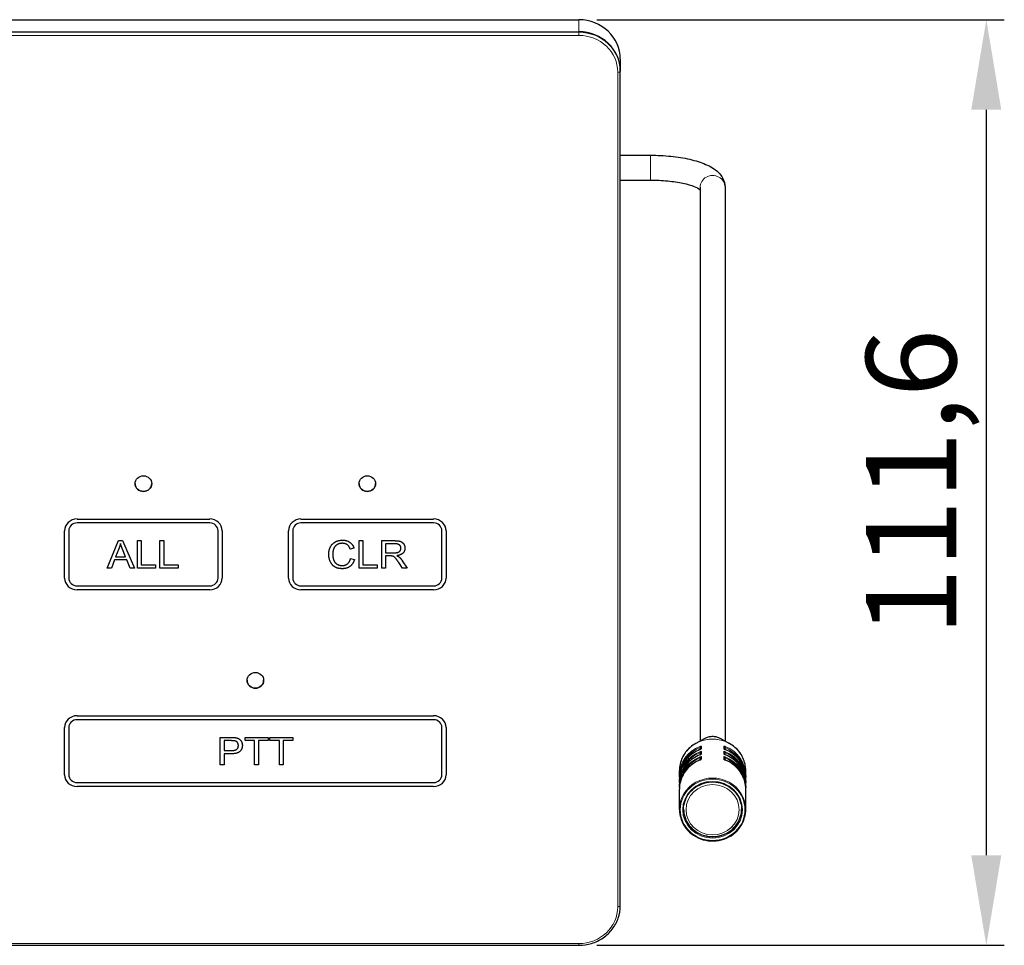
# Model space of a CAD drawing. Units: millimetres. Extents: x -16 to 853, y -169 to 484.
# Drawn here: x 124 to 242, y 0 to 112 of the extents above; entities that cross this region are included whole.
import ezdxf

# ---------------------------------------------------------------- set-up
doc = ezdxf.new("R2010")
doc.units = ezdxf.units.MM
doc.header["$LTSCALE"] = 4
for name, color, linetype, lineweight in [('Dimension', 7, 'Continuous', 15), ('Dimension @ 4.3478', 7, 'Continuous', 15), ('Visible (ISO)', 7, 'Continuous', 25), ('Visible Narrow (ISO)', 7, 'Continuous', 15)]:
    doc.layers.add(name, color=color, linetype=linetype, lineweight=lineweight)
doc.styles.get("Standard").update_dxf_attribs({"font": 'tahoma.ttf'})
doc.dimstyles.get("Standard").update_dxf_attribs({"dimtxt": 2.5, "dimasz": 2.5, "dimexe": 0.5, "dimexo": 0.5, "dimgap": 0.5, "dimtad": 1, "dimdec": 1, "dimtxsty": 'Standard', "dimcen": 0, "dimadec": 0, "dimazin": 2, "dimtfac": 1, "dimtdec": 1, "dimtofl": 0, "dimtmove": 0, "dimatfit": 3, "dimfxl": 0, "dimtolj": 1, "dimtzin": 0, "dimarcsym": 0})

# ---------------------------------------------------------------- blocks, each defined once
blk = doc.blocks.new('*D10')
at = {"layer": 'Defpoints', "color": 0, "transparency": 16777216}
for p in [(191, 111.63), (191, 0), (240.14, 0)]:
    blk.add_point(p, dxfattribs=at)
at = {"layer": 'Dimension', "color": 0, "lineweight": -2, "transparency": 16777216}
for p, q in [((193.17, 111.63), (242.31, 111.63)), ((240.14, 100.76), (240.14, 10.87)), ((193.17, 0), (242.31, 0))]:
    blk.add_line(p, q, dxfattribs=at)
at = {"layer": 'Dimension', "color": 0, "transparency": 16777216}
for points in [[(238.32, 100.76), (241.95, 100.76), (240.14, 111.63)], [(238.32, 10.87), (241.95, 10.87), (240.14, 0)]]:
    blk.add_solid(points, dxfattribs=at)
at = {"layer": 'Dimension', "color": 0, "transparency": 16777216, "insert": (231.07, 55.81), "char_height": 10.87, "attachment_point": 5, "rotation": 90}
blk.add_mtext('\\A1;111,6', dxfattribs=at)

msp = doc.modelspace()

# ---------------------------------------------------------------- linework, layer by layer
at = {"layer": 'Visible (ISO)'}
for p, q in [((5, 111.63), (191, 111.63)), ((5, 110.18), (191, 110.18)), ((5, 110.18), (191, 110.18)), ((196, 106.88), (196, 105.44)), ((196, 105.44), (196, 105.37)), ((196, 4.76), (196, 105.37)), ((196, 95.28), (199.63, 95.28)), ((196, 92.28), (199.63, 92.28)), ((205.63, 91.42), (205.63, 24.64)), ((208.63, 91.42), (208.63, 24.64)), ((130.5, 51.41), (146.5, 51.41)), ((157.5, 51.41), (173.5, 51.41)), ((129, 44.29), (129, 49.99)), ((129.5, 49.99), (129.5, 49.99)), ((129.5, 49.99), (129.5, 44.29)), ((146.5, 50.94), (130.5, 50.94)), ((146.5, 50.94), (130.5, 50.94)), ((147.5, 44.29), (147.5, 49.99)), ((147.5, 49.99), (147.5, 49.99)), ((148, 49.99), (148, 44.29)), ((156, 44.29), (156, 49.99)), ((156.5, 49.99), (156.5, 49.99)), ((156.5, 49.99), (156.5, 44.29)), ((173.5, 50.94), (157.5, 50.94)), ((173.5, 50.94), (157.5, 50.94)), ((174.5, 44.29), (174.5, 49.99)), ((174.5, 49.99), (174.5, 49.99)), ((175, 49.99), (175, 44.29)), ((134.15, 45.48), (135.49, 48.8)), ((135.49, 48.8), (135.99, 48.8)), ((135.99, 48.8), (137.42, 45.48)), ((137.77, 48.8), (138.23, 48.8)), ((137.77, 45.48), (137.77, 48.8)), ((138.23, 48.8), (138.23, 45.87)), ((140.49, 48.8), (140.95, 48.8)), ((140.49, 45.48), (140.49, 48.8)), ((140.95, 48.8), (140.95, 45.87)), ((164.5, 48.8), (164.96, 48.8)), ((164.5, 45.48), (164.5, 48.8)), ((164.96, 48.8), (164.96, 45.87)), ((167.24, 48.8), (168.8, 48.8)), ((167.24, 45.48), (167.24, 48.8)), ((135.54, 47.82), (135.15, 46.84)), ((135.54, 47.82), (135.15, 46.84)), ((135.73, 48.45), (135.73, 48.45)), ((136.34, 46.84), (135.98, 47.77)), ((136.34, 46.84), (135.98, 47.76)), ((163.89, 47.89), (163.43, 47.79)), ((163.89, 47.89), (163.43, 47.79)), ((163.43, 47.79), (163.43, 47.79)), ((168.81, 48.43), (167.71, 48.43)), ((168.81, 48.43), (167.71, 48.43)), ((167.71, 48.43), (167.71, 48.43)), ((167.71, 48.43), (167.71, 47.34)), ((169.56, 47.9), (169.56, 47.9)), ((135.02, 46.49), (134.64, 45.48)), ((135.02, 46.49), (134.64, 45.48)), ((135.02, 46.49), (135.02, 46.49)), ((136.49, 46.49), (135.02, 46.49)), ((136.49, 46.49), (135.02, 46.49)), ((135.15, 46.84), (135.15, 46.84)), ((135.15, 46.84), (136.34, 46.84)), ((136.34, 46.84), (136.34, 46.84)), ((136.49, 46.49), (136.49, 46.49)), ((136.89, 45.48), (136.49, 46.49)), ((136.89, 45.48), (136.49, 46.49)), ((161.33, 47.17), (161.33, 47.17)), ((163.48, 46.65), (163.95, 46.54)), ((167.71, 47.34), (168.7, 47.34)), ((167.71, 46.96), (167.71, 45.48)), ((167.71, 46.96), (167.71, 46.96)), ((168.24, 46.96), (167.71, 46.96)), ((168.24, 46.96), (167.71, 46.96)), ((168.5, 46.94), (168.5, 46.94)), ((169.06, 46.99), (169.06, 46.99)), ((169.72, 46.38), (170.32, 45.48)), ((134.64, 45.48), (134.15, 45.48)), ((134.64, 45.48), (134.15, 45.48)), ((134.64, 45.48), (134.64, 45.48)), ((136.89, 45.48), (136.89, 45.48)), ((137.42, 45.48), (136.89, 45.48)), ((137.42, 45.48), (136.89, 45.48)), ((139.96, 45.48), (137.77, 45.48)), ((139.96, 45.48), (137.77, 45.48)), ((138.23, 45.87), (139.96, 45.87)), ((139.96, 45.87), (139.96, 45.48)), ((142.68, 45.48), (140.49, 45.48)), ((142.68, 45.48), (140.49, 45.48)), ((140.95, 45.87), (142.68, 45.87)), ((142.68, 45.87), (142.68, 45.48)), ((166.69, 45.48), (164.5, 45.48)), ((166.69, 45.48), (164.5, 45.48)), ((164.96, 45.87), (166.69, 45.87)), ((166.69, 45.87), (166.69, 45.48)), ((167.71, 45.48), (167.24, 45.48)), ((167.71, 45.48), (167.24, 45.48)), ((169.75, 45.48), (169.28, 46.17)), ((169.75, 45.48), (169.28, 46.17)), ((169.75, 45.48), (169.75, 45.48)), ((170.32, 45.48), (169.75, 45.48)), ((170.32, 45.48), (169.75, 45.48)), ((130.5, 43.35), (146.5, 43.35)), ((146.5, 42.87), (130.5, 42.87)), ((146.5, 42.87), (130.5, 42.87)), ((157.5, 43.35), (173.5, 43.35)), ((173.5, 42.87), (157.5, 42.87)), ((173.5, 42.87), (157.5, 42.87)), ((130.5, 27.68), (173.5, 27.68)), ((129, 20.57), (129, 26.26)), ((129.5, 26.26), (129.5, 26.26)), ((129.5, 26.26), (129.5, 20.57)), ((173.5, 27.21), (130.5, 27.21)), ((173.5, 27.21), (130.5, 27.21)), ((174.5, 20.57), (174.5, 26.26)), ((174.5, 26.26), (174.5, 26.26)), ((175, 26.26), (175, 20.57)), ((147.76, 25.07), (149.08, 25.07)), ((147.76, 21.75), (147.76, 25.07)), ((150.76, 25.07), (153.53, 25.07)), ((150.76, 24.68), (150.76, 25.07)), ((153.53, 25.07), (153.53, 24.68)), ((153.75, 25.07), (156.52, 25.07)), ((153.75, 24.68), (153.75, 25.07)), ((156.52, 25.07), (156.52, 24.68)), ((149.12, 24.68), (148.22, 24.68)), ((149.12, 24.68), (148.22, 24.68)), ((148.22, 24.68), (148.22, 24.68)), ((148.22, 24.68), (148.22, 23.49)), ((149.95, 24.1), (149.95, 24.1)), ((151.91, 24.68), (150.76, 24.68)), ((151.91, 24.68), (150.76, 24.68)), ((151.91, 24.68), (151.91, 24.68)), ((151.91, 21.75), (151.91, 24.68)), ((152.37, 24.68), (152.37, 21.75)), ((152.37, 24.68), (152.37, 24.68)), ((153.53, 24.68), (152.37, 24.68)), ((153.53, 24.68), (152.37, 24.68)), ((154.9, 24.68), (153.75, 24.68)), ((154.9, 24.68), (153.75, 24.68)), ((154.9, 24.68), (154.9, 24.68)), ((154.9, 21.75), (154.9, 24.68)), ((155.36, 24.68), (155.36, 21.75)), ((155.36, 24.68), (155.36, 24.68)), ((156.52, 24.68), (155.36, 24.68)), ((156.52, 24.68), (155.36, 24.68)), ((206.11, 24.9), (205.1, 24.34)), ((205.63, 23.99), (205.63, 23.99)), ((205.73, 23.9), (205.73, 23.68)), ((208.16, 24.9), (209.16, 24.34)), ((208.53, 23.68), (208.53, 23.9)), ((208.63, 23.99), (208.63, 23.99)), ((148.22, 23.49), (149.13, 23.49)), ((148.22, 23.1), (148.22, 21.75)), ((148.22, 23.1), (148.22, 23.1)), ((149.12, 23.1), (148.22, 23.1)), ((149.12, 23.1), (148.22, 23.1)), ((205.73, 23.27), (205.73, 23.05)), ((205.73, 22.64), (205.73, 22.42)), ((208.53, 23.05), (208.53, 23.27)), ((208.53, 22.42), (208.53, 22.64)), ((148.22, 21.75), (147.76, 21.75)), ((148.22, 21.75), (147.76, 21.75)), ((152.37, 21.75), (151.91, 21.75)), ((152.37, 21.75), (151.91, 21.75)), ((155.36, 21.75), (154.9, 21.75)), ((155.36, 21.75), (154.9, 21.75)), ((203.13, 20.47), (203.13, 21.07)), ((211.13, 20.47), (211.13, 21.07)), ((130.5, 19.62), (173.5, 19.62)), ((173.5, 19.14), (130.5, 19.14)), ((173.5, 19.14), (130.5, 19.14)), ((203.13, 19.84), (203.13, 20.09)), ((203.13, 19.21), (203.13, 19.47)), ((211.13, 19.84), (211.13, 20.09)), ((211.13, 19.21), (211.13, 19.47)), ((203.13, 16.38), (203.13, 18.84)), ((211.13, 16.38), (211.13, 18.84)), ((5, 0), (191, 0))]:
    msp.add_line(p, q, dxfattribs=at)
for centre, major_axis, ratio, start_param, end_param in [((191, 106.88), (5, 0), 0.949166, 0, 1.570796), ((191, 105.44), (5, 0), 0.949166, 0, 1.570796), ((191, 105.44), (5, 0), 0.949166, 0, 1.570796), ((138.5, 55.68), (1, 0), 0.949166, 3.141758, 6.283019), ((165.5, 55.68), (1, 0), 0.949166, 3.141758, 6.283019), ((130.5, 49.99), (-1.5, 0), 0.949166, 4.712389, 6.283185), ((146.5, 49.99), (1.5, 0), 0.949166, 0, 1.570796), ((157.5, 49.99), (-1.5, 0), 0.949166, 4.712389, 6.283185), ((173.5, 49.99), (1.5, 0), 0.949166, 0, 1.570796), ((130.5, 49.99), (-1, 0), 0.949166, 4.712389, 6.283185), ((130.5, 49.99), (-1, 0), 0.949166, 4.712389, 6.283185), ((146.5, 49.99), (1, 0), 0.949166, 0, 1.570796), ((146.5, 49.99), (1, 0), 0.949166, 0, 1.570796), ((157.5, 49.99), (-1, 0), 0.949166, 4.712389, 6.283185), ((157.5, 49.99), (-1, 0), 0.949166, 4.712389, 6.283185), ((173.5, 49.99), (1, 0), 0.949166, 0, 1.570796), ((173.5, 49.99), (1, 0), 0.949166, 0, 1.570796), ((130.5, 44.29), (-1.5, 0), 0.949166, 0, 1.570796), ((130.5, 44.29), (-1.5, 0), 0.949166, 0, 1.570796), ((130.5, 44.29), (-1, 0), 0.949166, 0, 1.570796), ((146.5, 44.29), (1.5, 0), 0.949166, 4.712389, 6.283185), ((146.5, 44.29), (1, 0), 0.949166, 4.712389, 6.283185), ((146.5, 44.29), (1.5, 0), 0.949166, 4.712389, 6.283185), ((157.5, 44.29), (-1.5, 0), 0.949166, 0, 1.570796), ((157.5, 44.29), (-1.5, 0), 0.949166, 0, 1.570796), ((157.5, 44.29), (-1, 0), 0.949166, 0, 1.570796), ((173.5, 44.29), (1.5, 0), 0.949166, 4.712389, 6.283185), ((173.5, 44.29), (1, 0), 0.949166, 4.712389, 6.283185), ((173.5, 44.29), (1.5, 0), 0.949166, 4.712389, 6.283185), ((152, 31.96), (1, 0), 0.949166, 3.141758, 6.283019), ((130.5, 26.26), (-1.5, 0), 0.949166, 4.712389, 6.283185), ((173.5, 26.26), (1.5, 0), 0.949166, 0, 1.570796), ((130.5, 26.26), (-1, 0), 0.949166, 4.712389, 6.283185), ((130.5, 26.26), (-1, 0), 0.949166, 4.712389, 6.283185), ((173.5, 26.26), (1, 0), 0.949166, 0, 1.570796), ((173.5, 26.26), (1, 0), 0.949166, 0, 1.570796), ((205.63, 23.51), (-0.0368, 0.093), 0.121067, 6.283007, 6.283185), ((205.63, 22.88), (-0.0368, 0.093), 0.121067, 6.282963, 6.283185), ((208.63, 23.51), (0.0368, 0.093), 0.121067, 0, 0.000178), ((208.63, 22.88), (0.0368, 0.093), 0.121067, 0, 0.000222), ((205.63, 22.25), (-0.0368, 0.093), 0.121067, 6.282912, 6.283185), ((208.63, 22.25), (0.0368, 0.093), 0.121067, 0, 0.000273), ((130.5, 20.57), (-1.5, 0), 0.949166, 0, 1.570796), ((130.5, 20.57), (-1.5, 0), 0.949166, 0, 1.570796), ((130.5, 20.57), (-1, 0), 0.949166, 0, 1.570796), ((173.5, 20.57), (1.5, 0), 0.949166, 4.712389, 6.283185), ((173.5, 20.57), (1, 0), 0.949166, 4.712389, 6.283185), ((173.5, 20.57), (1.5, 0), 0.949166, 4.712389, 6.283185)]:
    msp.add_ellipse(centre, major_axis=major_axis, ratio=ratio, start_param=start_param, end_param=end_param, dxfattribs=at)
for centre in [(138.5, 55.68), (165.5, 55.68), (152, 31.96)]:
    msp.add_ellipse(centre, major_axis=(-1, 0), ratio=0.949166, dxfattribs=at)
for points, degree, knots in [([(199.63, 95.28), (200.47, 95.28), (201.3, 95.24), (202.9, 95.08), (203.67, 94.96), (205.08, 94.63), (205.72, 94.43), (206.87, 93.94), (207.38, 93.65), (208.01, 93.04), (208.2, 92.81), (208.52, 92.22), (208.63, 91.83), (208.63, 91.42)], 3, [4.712389, 4.712389, 4.712389, 4.712389, 5.026548, 5.026548, 5.340708, 5.340708, 5.654867, 5.654867, 5.969026, 5.969026, 6.113698, 6.113698, 6.283185, 6.283185, 6.283185, 6.283185]), ([(199.63, 92.28), (200.34, 92.28), (201.05, 92.25), (202.38, 92.12), (203, 92.02), (204.08, 91.79), (204.54, 91.66), (205.22, 91.4), (205.46, 91.27), (205.61, 91.16), (205.62, 91.16), (205.63, 91.15)], 3, [4.712389, 4.712389, 4.712389, 4.712389, 5.014072, 5.014072, 5.312155, 5.312155, 5.596799, 5.596799, 5.850279, 5.850279, 5.874207, 5.874207, 5.874207, 5.874207]), ([(170.04, 47.9), (170.04, 47.54), (169.56, 47.06), (169.06, 46.99)], 2, [0.000444, 0.000444, 0.000444, 1, 2, 2, 2]), ([(162.5, 45.42), (161.93, 45.42), (161.22, 45.86), (160.85, 46.69), (160.85, 47.17)], 2, [0, 0, 0, 1, 2, 2.999669, 2.999669, 2.999669]), ([(163.95, 46.54), (163.8, 45.99), (163.04, 45.42), (162.5, 45.42)], 2, [0.000273, 0.000273, 0.000273, 1, 2, 2, 2]), ([(208.16, 24.9), (208.04, 24.97), (207.9, 25.03), (207.63, 25.12), (207.49, 25.14), (207.21, 25.17), (207.06, 25.17), (206.78, 25.14), (206.63, 25.12), (206.36, 25.03), (206.23, 24.97), (206.11, 24.9)], 3, [1.038289, 1.038289, 1.038289, 1.038289, 1.251292, 1.251292, 1.464295, 1.464295, 1.677298, 1.677298, 1.8903, 1.8903, 2.103303, 2.103303, 2.103303, 2.103303]), ([(150.43, 24.11), (150.43, 23.69), (149.86, 23.1), (149.12, 23.1)], 2, [0.000372, 0.000372, 0.000372, 1, 2, 2, 2]), ([(205.1, 24.34), (204.87, 24.21), (204.64, 24.05), (204.23, 23.7), (204.05, 23.5), (203.72, 23.07), (203.59, 22.84), (203.36, 22.36), (203.28, 22.11), (203.16, 21.59), (203.13, 21.33), (203.13, 21.07)], 3, [2.103303, 2.103303, 2.103303, 2.103303, 2.310961, 2.310961, 2.518619, 2.518619, 2.726277, 2.726277, 2.933935, 2.933935, 3.141593, 3.141593, 3.141593, 3.141593]), ([(211.13, 21.07), (211.13, 21.33), (211.1, 21.59), (210.99, 22.11), (210.9, 22.36), (210.68, 22.84), (210.54, 23.07), (210.22, 23.5), (210.03, 23.7), (209.62, 24.05), (209.4, 24.21), (209.16, 24.34)], 3, [0, 0, 0, 0, 0.207658, 0.207658, 0.415316, 0.415316, 0.622974, 0.622974, 0.830632, 0.830632, 1.038289, 1.038289, 1.038289, 1.038289]), ([(205.6, 23.6), (205.31, 23.49), (205.03, 23.34), (204.53, 22.99), (204.29, 22.79), (203.89, 22.34), (203.71, 22.09), (203.43, 21.55), (203.32, 21.27), (203.17, 20.69), (203.13, 20.39), (203.13, 20.09)], 3, [1.965587, 1.965587, 1.965587, 1.965587, 2.200788, 2.200788, 2.43599, 2.43599, 2.671191, 2.671191, 2.906392, 2.906392, 3.141593, 3.141593, 3.141593, 3.141593]), ([(205.6, 22.98), (205.31, 22.86), (205.03, 22.71), (204.53, 22.36), (204.29, 22.16), (203.89, 21.71), (203.71, 21.46), (203.43, 20.92), (203.32, 20.64), (203.17, 20.06), (203.13, 19.76), (203.13, 19.47)], 3, [1.965587, 1.965587, 1.965587, 1.965587, 2.200788, 2.200788, 2.43599, 2.43599, 2.671191, 2.671191, 2.906392, 2.906392, 3.141593, 3.141593, 3.141593, 3.141593]), ([(205.6, 23.6), (205.61, 23.61), (205.63, 23.62), (205.67, 23.64), (205.68, 23.65), (205.71, 23.66), (205.71, 23.66), (205.72, 23.67), (205.73, 23.67), (205.73, 23.68), (205.74, 23.68), (205.74, 23.68), (205.74, 23.68), (205.74, 23.69), (205.74, 23.69), (205.74, 23.69)], 3, [0, 0, 0, 0, 0.00585642, 0.00585642, 0.01172482, 0.01172482, 0.01433864, 0.01433864, 0.01647157, 0.01647157, 0.01835379, 0.01835379, 0.01993836, 0.01993836, 0.02198033, 0.02198033, 0.02198033, 0.02198033]), ([(205.6, 22.98), (205.61, 22.98), (205.63, 22.99), (205.67, 23.01), (205.68, 23.02), (205.71, 23.03), (205.71, 23.03), (205.72, 23.04), (205.73, 23.04), (205.73, 23.05), (205.74, 23.05), (205.74, 23.05), (205.74, 23.05), (205.74, 23.06), (205.74, 23.06), (205.74, 23.06)], 3, [0, 0, 0, 0, 0.00585674, 0.00585674, 0.01172536, 0.01172536, 0.01433906, 0.01433906, 0.01647178, 0.01647178, 0.01835398, 0.01835398, 0.01993865, 0.01993865, 0.02198028, 0.02198028, 0.02198028, 0.02198028]), ([(208.52, 23.69), (208.52, 23.69), (208.52, 23.69), (208.52, 23.69), (208.52, 23.68), (208.53, 23.68), (208.53, 23.68), (208.54, 23.67), (208.55, 23.67), (208.56, 23.66), (208.57, 23.65), (208.6, 23.64), (208.61, 23.63), (208.64, 23.62), (208.65, 23.61), (208.67, 23.6)], 3, [0.00769388, 0.00769388, 0.00769388, 0.00769388, 0.00881017, 0.00881017, 0.01070138, 0.01070138, 0.01328561, 0.01328561, 0.01654035, 0.01654035, 0.02037379, 0.02037379, 0.02496175, 0.02496175, 0.02983354, 0.02983354, 0.02983354, 0.02983354]), ([(208.52, 23.06), (208.52, 23.06), (208.52, 23.06), (208.52, 23.06), (208.52, 23.05), (208.53, 23.05), (208.53, 23.05), (208.54, 23.04), (208.55, 23.04), (208.56, 23.03), (208.57, 23.02), (208.6, 23.01), (208.61, 23), (208.64, 22.99), (208.65, 22.98), (208.67, 22.98)], 3, [0.0076937, 0.0076937, 0.0076937, 0.0076937, 0.00881, 0.00881, 0.01070101, 0.01070101, 0.0132852, 0.0132852, 0.01653994, 0.01653994, 0.02037339, 0.02037339, 0.02496131, 0.02496131, 0.02983317, 0.02983317, 0.02983317, 0.02983317]), ([(211.13, 20.09), (211.13, 20.39), (211.1, 20.69), (210.95, 21.27), (210.84, 21.55), (210.56, 22.09), (210.38, 22.34), (209.97, 22.79), (209.74, 22.99), (209.23, 23.34), (208.96, 23.49), (208.67, 23.6)], 3, [0, 0, 0, 0, 0.235201, 0.235201, 0.470402, 0.470402, 0.705603, 0.705603, 0.940804, 0.940804, 1.176005, 1.176005, 1.176005, 1.176005]), ([(211.13, 19.47), (211.13, 19.76), (211.1, 20.06), (210.95, 20.64), (210.84, 20.92), (210.56, 21.46), (210.38, 21.71), (209.97, 22.16), (209.74, 22.36), (209.23, 22.71), (208.96, 22.86), (208.67, 22.98)], 3, [0, 0, 0, 0, 0.235201, 0.235201, 0.470402, 0.470402, 0.705603, 0.705603, 0.940804, 0.940804, 1.176005, 1.176005, 1.176005, 1.176005]), ([(205.6, 22.35), (205.31, 22.23), (205.03, 22.08), (204.53, 21.73), (204.29, 21.53), (203.89, 21.08), (203.71, 20.83), (203.43, 20.29), (203.32, 20.01), (203.17, 19.43), (203.13, 19.13), (203.13, 18.84)], 3, [1.965587, 1.965587, 1.965587, 1.965587, 2.200788, 2.200788, 2.43599, 2.43599, 2.671191, 2.671191, 2.906392, 2.906392, 3.141593, 3.141593, 3.141593, 3.141593]), ([(205.6, 22.35), (205.61, 22.35), (205.63, 22.36), (205.67, 22.38), (205.68, 22.39), (205.71, 22.4), (205.71, 22.4), (205.72, 22.41), (205.73, 22.41), (205.73, 22.42), (205.74, 22.42), (205.74, 22.42), (205.74, 22.42), (205.74, 22.43), (205.74, 22.43), (205.74, 22.43)], 3, [0, 0, 0, 0, 0.00585712, 0.00585712, 0.01172599, 0.01172599, 0.01433955, 0.01433955, 0.01647202, 0.01647202, 0.0183542, 0.0183542, 0.019939, 0.019939, 0.02198022, 0.02198022, 0.02198022, 0.02198022]), ([(208.52, 22.43), (208.52, 22.43), (208.52, 22.43), (208.52, 22.43), (208.52, 22.42), (208.53, 22.42), (208.53, 22.42), (208.54, 22.41), (208.55, 22.41), (208.56, 22.4), (208.57, 22.39), (208.6, 22.38), (208.61, 22.37), (208.64, 22.36), (208.65, 22.35), (208.67, 22.35)], 3, [0.00769349, 0.00769349, 0.00769349, 0.00769349, 0.0088098, 0.0088098, 0.01070059, 0.01070059, 0.01328473, 0.01328473, 0.01653945, 0.01653945, 0.02037293, 0.02037293, 0.0249608, 0.0249608, 0.02983275, 0.02983275, 0.02983275, 0.02983275]), ([(211.13, 18.84), (211.13, 19.13), (211.1, 19.43), (210.95, 20.01), (210.84, 20.29), (210.56, 20.83), (210.38, 21.08), (209.97, 21.53), (209.74, 21.73), (209.23, 22.08), (208.96, 22.23), (208.67, 22.35)], 3, [0, 0, 0, 0, 0.235201, 0.235201, 0.470402, 0.470402, 0.705603, 0.705603, 0.940804, 0.940804, 1.176005, 1.176005, 1.176005, 1.176005]), ([(203.63, 16.38), (203.63, 16.73), (203.69, 17.09), (203.93, 17.76), (204.1, 18.08), (204.55, 18.65), (204.82, 18.9), (205.44, 19.3), (205.78, 19.46), (206.49, 19.66), (206.87, 19.71), (207.61, 19.69), (207.98, 19.62), (208.68, 19.38), (209.01, 19.2), (209.6, 18.76), (209.85, 18.5), (210.26, 17.91), (210.42, 17.58), (210.59, 16.96), (210.63, 16.67), (210.63, 16.38)], 3, [3.141593, 3.141593, 3.141593, 3.141593, 3.462616, 3.462616, 3.783391, 3.783391, 4.103591, 4.103591, 4.423212, 4.423212, 4.742457, 4.742457, 5.061592, 5.061592, 5.380887, 5.380887, 5.700605, 5.700605, 6.020921, 6.020921, 6.283185, 6.283185, 6.283185, 6.283185]), ([(203.13, 16.38), (203.13, 15.98), (203.2, 15.57), (203.47, 14.8), (203.67, 14.44), (204.18, 13.79), (204.49, 13.5), (205.18, 13.04), (205.57, 12.86), (206.39, 12.62), (206.82, 12.57), (207.67, 12.59), (208.1, 12.67), (208.9, 12.95), (209.28, 13.15), (209.95, 13.65), (210.24, 13.95), (210.71, 14.63), (210.89, 15.01), (211.09, 15.72), (211.13, 16.05), (211.13, 16.38)], 3, [3.141593, 3.141593, 3.141593, 3.141593, 3.460726, 3.460726, 3.780065, 3.780065, 4.099886, 4.099886, 4.420203, 4.420203, 4.740851, 4.740851, 5.061597, 5.061597, 5.382202, 5.382202, 5.702439, 5.702439, 6.022164, 6.022164, 6.283185, 6.283185, 6.283185, 6.283185]), ([(203.63, 16.41), (203.64, 16.07), (203.7, 15.72), (203.93, 15.06), (204.1, 14.74), (204.54, 14.17), (204.81, 13.92), (205.42, 13.51), (205.76, 13.35), (206.48, 13.15), (206.85, 13.1), (207.6, 13.12), (207.97, 13.18), (208.68, 13.43), (209.01, 13.6), (209.6, 14.05), (209.85, 14.31), (210.26, 14.91), (210.42, 15.24), (210.59, 15.85), (210.63, 16.13), (210.63, 16.41)], 3, [3.151009, 3.151009, 3.151009, 3.151009, 3.458732, 3.458732, 3.776532, 3.776532, 4.095904, 4.095904, 4.416941, 4.416941, 4.739107, 4.739107, 5.061618, 5.061618, 5.383646, 5.383646, 5.704424, 5.704424, 6.023489, 6.023489, 6.273769, 6.273769, 6.273769, 6.273769]), ([(191, 0), (191.52, 0), (192.04, 0.08), (193.04, 0.38), (193.51, 0.61), (194.36, 1.2), (194.73, 1.55), (195.35, 2.36), (195.59, 2.81), (195.92, 3.76), (196, 4.26), (196, 4.76)], 3, [4.712389, 4.712389, 4.712389, 4.712389, 5.026548, 5.026548, 5.340708, 5.340708, 5.654867, 5.654867, 5.969026, 5.969026, 6.283185, 6.283185, 6.283185, 6.283185])]:
    msp.add_open_spline(points, degree=degree, knots=knots, dxfattribs=at)
for points, degree in [([(160.85, 47.17), (160.85, 47.68), (161.27, 48.46), (162.04, 48.86), (162.51, 48.86)], 2), ([(162.51, 48.86), (163.03, 48.86), (163.75, 48.35), (163.89, 47.89)], 2), ([(168.8, 48.8), (169.26, 48.8), (169.75, 48.62), (170.04, 48.17), (170.04, 47.9)], 2), ([(135.73, 48.45), (135.66, 48.13), (135.54, 47.82)], 2), ([(135.73, 48.45), (135.66, 48.13), (135.54, 47.82)], 2), ([(135.98, 47.76), (135.81, 48.19), (135.73, 48.45)], 2), ([(135.98, 47.77), (135.81, 48.19), (135.73, 48.45)], 2), ([(162.49, 48.48), (162.09, 48.48), (161.55, 48.12), (161.33, 47.5), (161.33, 47.17)], 2), ([(162.49, 48.48), (162.09, 48.48), (161.55, 48.12), (161.33, 47.5), (161.33, 47.17)], 2), ([(163.43, 47.79), (163.31, 48.15), (162.85, 48.48), (162.49, 48.48)], 2), ([(163.43, 47.79), (163.31, 48.15), (162.85, 48.48), (162.49, 48.48)], 2), ([(168.7, 47.34), (169.02, 47.34), (169.38, 47.46), (169.56, 47.74), (169.56, 47.9)], 2), ([(169.56, 47.9), (169.56, 48.13), (169.2, 48.43), (168.81, 48.43)], 2), ([(169.56, 47.9), (169.56, 48.13), (169.2, 48.43), (168.81, 48.43)], 2), ([(170.04, 47.9), (170.04, 47.54), (169.56, 47.06), (169.06, 46.99)], 2), ([(162.5, 45.42), (161.93, 45.42), (161.22, 45.86), (160.85, 46.69), (160.85, 47.17)], 2), ([(161.33, 47.17), (161.33, 46.75), (161.59, 46.11), (162.14, 45.8), (162.46, 45.8)], 2), ([(162.46, 45.8), (162.85, 45.8), (163.39, 46.23), (163.48, 46.65)], 2), ([(163.95, 46.54), (163.8, 45.99), (163.04, 45.42), (162.5, 45.42)], 2), ([(168.5, 46.94), (168.42, 46.96), (168.24, 46.96)], 2), ([(168.5, 46.94), (168.42, 46.96), (168.24, 46.96)], 2), ([(169.28, 46.17), (169.08, 46.47), (168.82, 46.79), (168.61, 46.92), (168.5, 46.94)], 2), ([(169.28, 46.17), (169.08, 46.47), (168.82, 46.79), (168.61, 46.92), (168.5, 46.94)], 2), ([(169.06, 46.99), (169.24, 46.91), (169.33, 46.83)], 2), ([(169.33, 46.83), (169.54, 46.65), (169.72, 46.38)], 2), ([(149.08, 25.07), (149.43, 25.07), (149.61, 25.04)], 2), ([(149.61, 25.04), (149.87, 25), (150.22, 24.77), (150.43, 24.36), (150.43, 24.11)], 2), ([(149.55, 24.65), (149.43, 24.68), (149.12, 24.68)], 2), ([(149.55, 24.65), (149.43, 24.68), (149.12, 24.68)], 2), ([(150.43, 24.11), (150.43, 23.69), (149.86, 23.1), (149.12, 23.1)], 2), ([(149.13, 23.49), (149.58, 23.49), (149.95, 23.81), (149.95, 24.1)], 2), ([(149.95, 24.1), (149.95, 24.31), (149.73, 24.61), (149.55, 24.65)], 2), ([(149.95, 24.1), (149.95, 24.31), (149.73, 24.61), (149.55, 24.65)], 2), ([(203.14, 20.28), (203.13, 20.35), (203.13, 20.41), (203.13, 20.47)], 3), ([(211.13, 20.47), (211.13, 20.41), (211.13, 20.35), (211.13, 20.28)], 3), ([(203.14, 19.65), (203.13, 19.72), (203.13, 19.78), (203.13, 19.84)], 3), ([(203.14, 19.02), (203.13, 19.09), (203.13, 19.15), (203.13, 19.21)], 3), ([(211.13, 19.84), (211.13, 19.78), (211.13, 19.72), (211.13, 19.65)], 3), ([(211.13, 19.21), (211.13, 19.15), (211.13, 19.09), (211.13, 19.02)], 3)]:
    msp.add_open_spline(points, degree=degree, dxfattribs=at)
at = {"layer": 'Visible Narrow (ISO)'}
for p, q in [((191, 111.63), (191, 110.18)), ((191, 110.12), (5, 110.12)), ((191, 109.74), (5, 109.74)), ((191, 110.18), (191, 110.12)), ((191, 110.12), (191, 109.74)), ((195.7, 4.67), (195.7, 105.28)), ((199.63, 92.28), (199.63, 95.28)), ((130.5, 50.94), (130.5, 50.94)), ((146.5, 50.94), (146.5, 50.94)), ((157.5, 50.94), (157.5, 50.94)), ((173.5, 50.94), (173.5, 50.94)), ((135.54, 47.82), (135.54, 47.82)), ((135.98, 47.76), (135.98, 47.77)), ((162.49, 48.48), (162.49, 48.48)), ((168.81, 48.43), (168.81, 48.43)), ((168.24, 46.96), (168.24, 46.96)), ((162.5, 45.42), (162.5, 45.42)), ((169.28, 46.17), (169.28, 46.17)), ((130.5, 42.87), (130.5, 42.87)), ((146.5, 42.87), (146.5, 42.87)), ((157.5, 42.87), (157.5, 42.87)), ((173.5, 42.87), (173.5, 42.87)), ((130.5, 27.21), (130.5, 27.21)), ((173.5, 27.21), (173.5, 27.21)), ((149.12, 24.68), (149.12, 24.68)), ((149.55, 24.65), (149.55, 24.65)), ((205.63, 23.86), (205.63, 23.62)), ((205.8, 23.74), (205.8, 23.99)), ((208.47, 23.99), (208.47, 23.74)), ((208.63, 23.62), (208.63, 23.86)), ((149.12, 23.1), (149.12, 23.1)), ((205.63, 23.23), (205.63, 22.99)), ((205.63, 22.6), (205.63, 22.36)), ((205.8, 23.11), (205.8, 23.36)), ((205.8, 22.48), (205.8, 22.73)), ((208.47, 23.36), (208.47, 23.11)), ((208.47, 22.73), (208.47, 22.48)), ((208.63, 22.99), (208.63, 23.23)), ((208.63, 22.36), (208.63, 22.6)), ((130.5, 19.14), (130.5, 19.14)), ((173.5, 19.14), (173.5, 19.14)), ((5, 0.21), (191, 0.21)), ((191, 0), (191, 0.21))]:
    msp.add_line(p, q, dxfattribs=at)
for centre, major_axis, ratio, start_param, end_param in [((191, 105.37), (5, 0), 0.949166, 0, 1.570796), ((191, 105.28), (4.7, 0), 0.949166, 0, 1.570796), ((195.7, 105.37), (0.3, 0), 0.314775, 4.712376, 6.283185), ((207.13, 91.42), (1.5, 0), 0.949166, 0, 3.141593), ((207.13, 21.07), (-4, 0), 0.949166, 4.179882, 5.244896), ((207.13, 23.25), (2.02, 0), 0.949166, 1.038289, 2.103303), ((207.13, 21.07), (-4, 0), 0.949166, 3.141593, 6.283185), ((207.13, 20.47), (-4, 0), 0.949166, 5.10718, 6.283185), ((207.13, 20.44), (-3.9, 0), 0.949166, 5.10718, 6.048616), ((205.63, 23.89), (-0.0368, 0.093), 0.121067, 0.297065, 1.867861), ((205.83, 23.9), (-0.1, 0), 0.949166, 5.052226, 6.283185), ((208.43, 23.9), (0.1, 0), 0.949166, 0, 1.230959), ((208.63, 23.89), (0.0368, 0.093), 0.121067, 4.415324, 5.986121), ((207.13, 20.44), (3.9, 0), 0.949166, 0.234569, 1.176005), ((207.13, 20.47), (4, 0), 0.949166, 0, 1.176005), ((207.13, 20.09), (-4, 0), 0.949166, 5.10718, 6.283185), ((207.13, 19.84), (-4, 0), 0.949166, 5.10718, 6.283185), ((207.13, 19.47), (-4, 0), 0.949166, 5.10718, 6.283185), ((207.13, 19.21), (-4, 0), 0.949166, 5.10718, 6.283185), ((207.13, 19.81), (-3.9, 0), 0.949166, 5.10718, 6.048616), ((207.13, 19.18), (-3.9, 0), 0.949166, 5.10718, 6.048616), ((205.63, 23.51), (-0.0368, 0.093), 0.121067, 0, 0.297065), ((205.63, 23.26), (-0.0368, 0.093), 0.121067, 0.297065, 1.867861), ((205.63, 22.88), (-0.0368, 0.093), 0.121067, 0, 0.297065), ((205.63, 22.63), (-0.0368, 0.093), 0.121067, 0.297065, 1.867861), ((205.83, 23.27), (-0.1, 0), 0.949166, 5.052226, 6.283185), ((205.83, 22.64), (-0.1, 0), 0.949166, 5.052226, 6.283185), ((205.83, 23.65), (-0.1, 0), 0.949166, 5.052226, 5.913525), ((205.83, 23.65), (-0.1, 0), 0.949166, 6.050986, 6.051315), ((205.83, 23.02), (-0.1, 0), 0.949166, 5.052226, 5.91351), ((205.83, 23.02), (-0.1, 0), 0.949166, 6.050989, 6.051315), ((208.43, 23.65), (0.1, 0), 0.949166, 0.374352, 1.230959), ((208.43, 23.27), (0.1, 0), 0.949166, 0, 1.230959), ((208.43, 23.02), (0.1, 0), 0.949166, 0.374365, 1.230959), ((208.43, 22.64), (0.1, 0), 0.949166, 0, 1.230959), ((208.43, 23.65), (0.1, 0), 0.949166, 0.232108, 0.232573), ((208.43, 23.02), (0.1, 0), 0.949166, 0.232107, 0.23257), ((208.63, 23.26), (0.0368, 0.093), 0.121067, 4.415324, 5.986121), ((207.13, 19.81), (3.9, 0), 0.949166, 0.234569, 1.176005), ((208.63, 22.63), (0.0368, 0.093), 0.121067, 4.415324, 5.986121), ((207.13, 19.18), (3.9, 0), 0.949166, 0.234569, 1.176005), ((207.13, 20.09), (4, 0), 0.949166, 0, 1.176005), ((208.63, 23.51), (0.0368, 0.093), 0.121067, 5.986121, 6.283185), ((207.13, 19.84), (4, 0), 0.949166, 0, 1.176005), ((208.63, 22.88), (0.0368, 0.093), 0.121067, 5.986121, 6.283185), ((207.13, 19.47), (4, 0), 0.949166, 0, 1.176005), ((207.13, 19.21), (4, 0), 0.949166, 0, 1.176005), ((207.13, 18.84), (-4, 0), 0.949166, 5.10718, 6.283185), ((205.63, 22.25), (-0.0368, 0.093), 0.121067, 0, 0.297065), ((205.83, 22.39), (-0.1, 0), 0.949166, 5.052226, 5.913492), ((205.83, 22.39), (-0.1, 0), 0.949166, 6.050992, 6.051315), ((208.43, 22.39), (0.1, 0), 0.949166, 0.374379, 1.230959), ((208.43, 22.39), (0.1, 0), 0.949166, 0.232107, 0.232567), ((208.63, 22.25), (0.0368, 0.093), 0.121067, 5.986121, 6.283185), ((207.13, 18.84), (4, 0), 0.949166, 0, 1.176005), ((207.13, 16.38), (4, 0), 0.949166, 0, 3.141593), ((207.13, 16.38), (3.5, 0), 0.949166, 3.141593, 6.283185), ((195.7, 4.76), (0.3, 0), 0.314775, 4.712376, 6.283185), ((191, 4.67), (4.7, 0), 0.949166, 4.712389, 6.283185)]:
    msp.add_ellipse(centre, major_axis=major_axis, ratio=ratio, start_param=start_param, end_param=end_param, dxfattribs=at)
for major_axis in [(3.9, 0), (-3.6, 0), (-3.2, 0)]:
    msp.add_ellipse((207.13, 16.35), major_axis=major_axis, ratio=0.949166, dxfattribs=at)
for points in [[(205.8, 23.99), (205.8, 24.01), (205.75, 24.02), (205.65, 24), (205.59, 23.98)], [(205.63, 23.86), (205.66, 23.88), (205.71, 23.91), (205.73, 23.91), (205.73, 23.9)], [(205.8, 23.36), (205.8, 23.38), (205.75, 23.39), (205.65, 23.37), (205.59, 23.35)], [(205.8, 22.73), (205.8, 22.75), (205.75, 22.76), (205.65, 22.74), (205.59, 22.72)], [(205.63, 23.23), (205.66, 23.25), (205.71, 23.28), (205.73, 23.28), (205.73, 23.27)], [(205.63, 22.6), (205.66, 22.62), (205.71, 22.65), (205.73, 22.65), (205.73, 22.64)], [(208.47, 23.74), (208.47, 23.72), (208.52, 23.67), (208.62, 23.62), (208.67, 23.6)], [(208.47, 23.11), (208.47, 23.09), (208.52, 23.04), (208.62, 22.99), (208.67, 22.97)], [(208.47, 22.48), (208.47, 22.46), (208.52, 22.41), (208.62, 22.36), (208.67, 22.34)]]:
    msp.add_open_spline(points, degree=3, dxfattribs=at)
for points, knots in [([(208.67, 23.98), (208.62, 24), (208.55, 24.02), (208.48, 24.01), (208.47, 24), (208.47, 23.99)], [-0.03241704, -0.03241704, -0.03241704, -0.03241704, -0.01620852, -0.00926201, 0, 0, 0, 0]), ([(208.53, 23.9), (208.53, 23.9), (208.54, 23.91), (208.57, 23.9), (208.61, 23.88), (208.63, 23.86)], [0, 0, 0, 0, 0.00926201, 0.01620852, 0.03241704, 0.03241704, 0.03241704, 0.03241704]), ([(205.59, 23.6), (205.65, 23.62), (205.72, 23.66), (205.79, 23.71), (205.8, 23.73), (205.8, 23.74)], [-0.03241704, -0.03241704, -0.03241704, -0.03241704, -0.01620852, -0.00926201, 0, 0, 0, 0]), ([(205.59, 22.97), (205.65, 22.99), (205.72, 23.03), (205.79, 23.08), (205.8, 23.1), (205.8, 23.11)], [-0.03241704, -0.03241704, -0.03241704, -0.03241704, -0.01620852, -0.00926201, 0, 0, 0, 0]), ([(208.67, 23.35), (208.62, 23.37), (208.55, 23.39), (208.48, 23.38), (208.47, 23.37), (208.47, 23.36)], [-0.03241704, -0.03241704, -0.03241704, -0.03241704, -0.01620852, -0.00926201, 0, 0, 0, 0]), ([(208.67, 22.72), (208.62, 22.74), (208.55, 22.76), (208.48, 22.75), (208.47, 22.74), (208.47, 22.73)], [-0.03241704, -0.03241704, -0.03241704, -0.03241704, -0.01620852, -0.00926201, 0, 0, 0, 0]), ([(208.53, 23.27), (208.53, 23.27), (208.54, 23.28), (208.57, 23.27), (208.61, 23.25), (208.63, 23.23)], [0, 0, 0, 0, 0.00926201, 0.01620852, 0.03241704, 0.03241704, 0.03241704, 0.03241704]), ([(208.53, 22.64), (208.53, 22.65), (208.54, 22.65), (208.57, 22.64), (208.61, 22.62), (208.63, 22.6)], [0, 0, 0, 0, 0.00926201, 0.01620852, 0.03241704, 0.03241704, 0.03241704, 0.03241704]), ([(205.59, 22.34), (205.65, 22.36), (205.72, 22.4), (205.79, 22.45), (205.8, 22.47), (205.8, 22.48)], [-0.03241704, -0.03241704, -0.03241704, -0.03241704, -0.01620852, -0.00926201, 0, 0, 0, 0])]:
    msp.add_open_spline(points, degree=3, knots=knots, dxfattribs=at)

# ---------------------------------------------------------------- dimensions: what is measured, and where the dimension line sits
at = {"layer": 'Dimension @ 4.3478'}
dim = msp.add_linear_dim(base=(240.14, 0), p1=(191, 111.63), p2=(191, 0), angle=90, dimstyle='Standard', override={"dimscale": 4.347826, "dimtix": 0, "dimtofl": 0, "dimtmove": 0, "dimatfit": 3}, dxfattribs=at)
dim.commit()
dim.dimension.update_dxf_attribs({"geometry": '*D10', "text_midpoint": (231.07, 55.81)})

doc.saveas('drawing.dxf')
